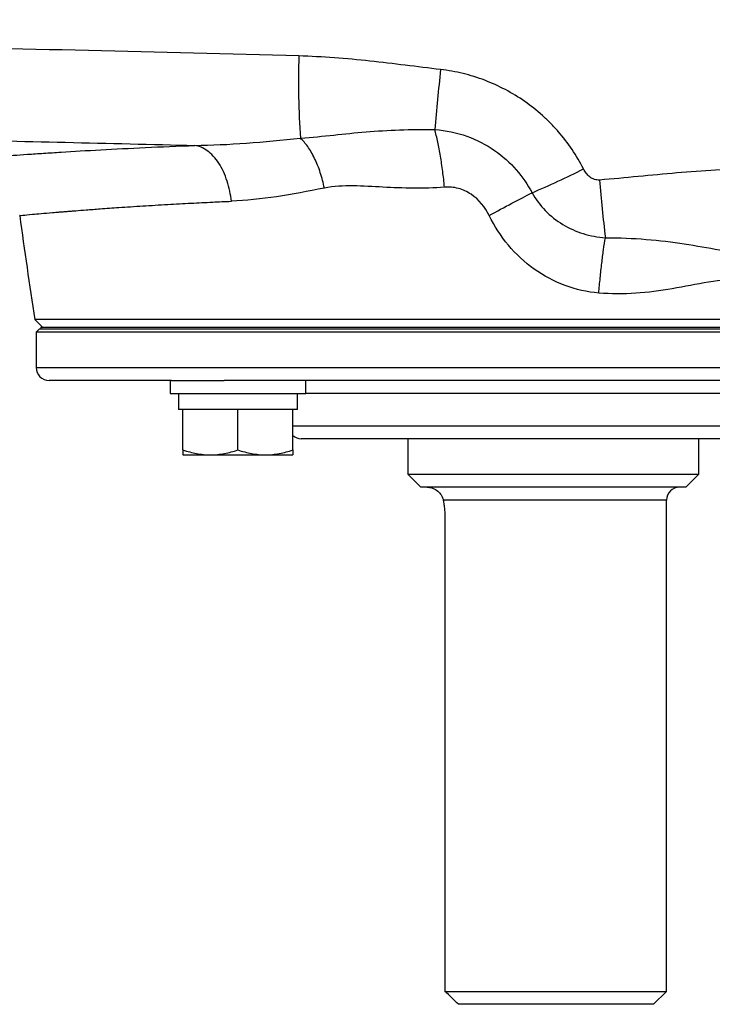
# Model space of a CAD drawing. Units: inches. Extents: x -31.9 to 64.3, y -21.4 to 31.6.
# Drawn here: x 33.5 to 37.7, y 13.5 to 19.5 of the extents above; entities that cross this region are included whole.
import ezdxf

# ---------------------------------------------------------------- set-up
doc = ezdxf.new("R2010")
doc.units = ezdxf.units.IN
doc.header["$MEASUREMENT"] = 0

msp = doc.modelspace()

# ---------------------------------------------------------------- linework, layer by layer
at = {"color": 7, "linetype": 'Continuous', "lineweight": 25}
for p, q in [((33.5889, 17.6906), (33.6356, 17.6439)), ((39.9028, 17.6906), (33.5889, 17.6906)), ((33.6159, 17.634), (33.5963, 17.6143)), ((33.6159, 17.634), (39.5174, 17.634)), ((33.6249, 17.6439), (33.6249, 17.634)), ((33.6249, 17.6439), (39.8669, 17.6439)), ((33.6249, 17.634), (39.8669, 17.634)), ((33.5963, 17.6143), (33.5963, 17.3978)), ((39.5195, 17.6143), (33.5963, 17.6143)), ((34.4204, 17.3191), (33.675, 17.3191)), ((34.4116, 17.3191), (34.4116, 17.2403)), ((34.4204, 17.3191), (34.7403, 17.3191)), ((38.7514, 17.3191), (34.7403, 17.3191)), ((35.2384, 17.2403), (35.2384, 17.3191)), ((34.4116, 17.2403), (35.2384, 17.2403)), ((34.4628, 17.2403), (34.4628, 17.1419)), ((35.1872, 17.1419), (35.1872, 17.2403)), ((34.4903, 17.1419), (34.4628, 17.1419)), ((34.5376, 17.1419), (34.4903, 17.1419)), ((34.4903, 16.8962), (34.4903, 17.1419)), ((34.7777, 17.1419), (34.5376, 17.1419)), ((34.825, 17.1419), (34.7777, 17.1419)), ((34.825, 16.8962), (34.825, 17.1419)), ((34.8723, 17.1419), (34.825, 17.1419)), ((35.1123, 17.1419), (34.8723, 17.1419)), ((35.1596, 17.1419), (35.1123, 17.1419)), ((35.1596, 16.8962), (35.1596, 17.1419)), ((35.1872, 17.1419), (35.1596, 17.1419)), ((38.2813, 16.9647), (35.2104, 16.9647)), ((35.86, 16.9647), (35.86, 16.7482)), ((37.6317, 16.7482), (37.6317, 16.9647)), ((34.4903, 16.8663), (34.6577, 16.8663)), ((34.6577, 16.8663), (34.9923, 16.8663)), ((34.9923, 16.8663), (35.1596, 16.8663)), ((35.86, 16.7482), (35.9388, 16.6695)), ((35.86, 16.7482), (37.6317, 16.7482)), ((37.5529, 16.6695), (37.6317, 16.7482)), ((37.5529, 16.6695), (35.9388, 16.6695)), ((37.4348, 13.5986), (37.4348, 16.5907)), ((36.0856, 16.4726), (36.0856, 13.5986)), ((36.0856, 13.5986), (37.4348, 13.5986)), ((37.3561, 13.5199), (37.4348, 13.5986)), ((37.3561, 13.5199), (36.1682, 13.5199))]:
    msp.add_line(p, q, dxfattribs=at)
at = {"color": 8, "linetype": 'Continuous', "lineweight": 25}
for p, q in [((33.5963, 17.3978), (39.8955, 17.3978)), ((38.2534, 17.2403), (35.2384, 17.2403)), ((35.1596, 17.0435), (38.3321, 17.0435)), ((37.4348, 16.5907), (36.0751, 16.5907))]:
    msp.add_line(p, q, dxfattribs=at)
at = {"color": 7, "linetype": 'Continuous', "lineweight": 25}
for centre, radius, start, end in [((40.1601, 19.1355), 4.9666, 178.14883, 183.93619), ((47.7852, 17.8828), 11.801, 173.52673, 175.30906), ((34.6509, 23.1257), 5.0599, 292.84959, 296.75656), ((47.1323, 19.3828), 10.1405, 184.7653, 186.75995), ((64.7055, 22.5651), 31.4961, 187.7385, 188.90325), ((33.675, 17.3978), 0.0787, 180, 270), ((35.2104, 17.0435), 0.0787, 229.82053, 270), ((37.5136, 16.5907), 0.0787, 90, 180)]:
    msp.add_arc(centre, radius, start, end, dxfattribs=at)
for points, knots in [([(35.1961, 19.2959), (34.7686, 19.3071), (34.3415, 19.3179), (33.4881, 19.3388), (33.0617, 19.3488), (32.2103, 19.3683), (31.7851, 19.3777), (30.9358, 19.3961), (30.5116, 19.405), (29.2413, 19.4312), (28.3976, 19.448), (27.1369, 19.4733), (26.7175, 19.4818), (25.8809, 19.499), (25.4636, 19.5078), (25.0473, 19.5168)], [0, 0, 0, 0, 0.125, 0.125, 0.25, 0.25, 0.375, 0.375, 0.5, 0.5, 0.75, 0.75, 0.875, 0.875, 1, 1, 1, 1]), ([(36.0595, 19.2132), (35.9158, 19.23), (35.7723, 19.249), (35.4847, 19.28), (35.3406, 19.2921), (35.1961, 19.2959)], [0, 0, 0, 0, 0.5, 0.5, 1, 1, 1, 1]), ([(36.9289, 18.6076), (36.8873, 18.6898), (36.8362, 18.7656), (36.7606, 18.8525), (36.7449, 18.8695), (36.7126, 18.9023), (36.696, 18.9181), (36.6449, 18.964), (36.609, 18.9925), (36.5337, 19.045), (36.494, 19.0692), (36.4126, 19.1123), (36.3708, 19.1312), (36.2848, 19.1639), (36.2404, 19.1777), (36.1508, 19.1997), (36.1055, 19.2078), (36.0595, 19.2132)], [0, 0, 0, 0, 0.25, 0.25, 0.3125, 0.3125, 0.375, 0.375, 0.5, 0.5, 0.625, 0.625, 0.75, 0.75, 0.875, 0.875, 1, 1, 1, 1]), ([(28.2887, 18.8851), (28.8071, 18.875), (29.3268, 18.8649), (30.3688, 18.8442), (30.8911, 18.8336), (31.9373, 18.8116), (32.4612, 18.8002), (33.5108, 18.7764), (34.0365, 18.7639), (34.5627, 18.7509)], [0, 0, 0, 0, 0.25, 0.25, 0.5, 0.5, 0.75, 0.75, 1, 1, 1, 1]), ([(35.2052, 18.7946), (35.277, 18.8009), (35.343, 18.8076), (35.474, 18.8211), (35.5388, 18.8278), (35.738, 18.8445), (35.8777, 18.8506), (36.0238, 18.8479)], [0, 0, 0, 0, 0.25, 0.25, 0.5, 0.5, 1, 1, 1, 1]), ([(36.0238, 18.8479), (36.0924, 18.8431), (36.1577, 18.8289), (36.2794, 18.7853), (36.3366, 18.7555), (36.4875, 18.6512), (36.5646, 18.56), (36.6157, 18.4628)], [0, 0, 0, 0, 0.25, 0.25, 0.5, 0.5, 1, 1, 1, 1]), ([(36.0828, 18.4969), (36.0798, 18.5291), (36.0762, 18.5612), (36.068, 18.6246), (36.0634, 18.6557), (36.0533, 18.7156), (36.0478, 18.7445), (36.0362, 18.7988), (36.0301, 18.8244), (36.0238, 18.8479)], [0, 0, 0, 0, 0.25, 0.25, 0.5, 0.5, 0.75, 0.75, 1, 1, 1, 1]), ([(35.3516, 18.4913), (35.3452, 18.5225), (35.3368, 18.5543), (35.3167, 18.6156), (35.3049, 18.6452), (35.2788, 18.6992), (35.2646, 18.7235), (35.2352, 18.7647), (35.22, 18.7816), (35.2052, 18.7946)], [0, 0, 0, 0, 0.25, 0.25, 0.5, 0.5, 0.75, 0.75, 1, 1, 1, 1]), ([(33.1236, 18.6651), (33.1306, 18.6656), (33.1447, 18.6668), (33.1872, 18.6702), (33.2155, 18.6725), (33.2688, 18.6766), (33.2884, 18.6782), (33.3309, 18.6814), (33.3539, 18.6831), (33.4275, 18.6886), (33.483, 18.6926), (33.5756, 18.699), (33.608, 18.7012), (33.6761, 18.7057), (33.7116, 18.708), (33.8234, 18.715), (33.9045, 18.7198), (34.1617, 18.7339), (34.3526, 18.7431), (34.5627, 18.7509)], [0, 0, 0, 0, 0.125, 0.125, 0.25, 0.25, 0.3125, 0.3125, 0.375, 0.375, 0.5, 0.5, 0.5625, 0.5625, 0.625, 0.625, 0.75, 0.75, 1, 1, 1, 1]), ([(34.7849, 18.4109), (34.7807, 18.4515), (34.7723, 18.4935), (34.7529, 18.5534), (34.7454, 18.5728), (34.7283, 18.6096), (34.7187, 18.6269), (34.6979, 18.6587), (34.6867, 18.6732), (34.6632, 18.6985), (34.6509, 18.7095), (34.6134, 18.7366), (34.5874, 18.7471), (34.5627, 18.7509)], [0, 0, 0, 0, 0.25, 0.25, 0.375, 0.375, 0.5, 0.5, 0.625, 0.625, 0.75, 0.75, 1, 1, 1, 1]), ([(37.0269, 18.5404), (37.0216, 18.5399), (37.0163, 18.5401), (37.0059, 18.5414), (37.0008, 18.5426), (36.9858, 18.5476), (36.9765, 18.5527), (36.9597, 18.5654), (36.9522, 18.573), (36.9392, 18.5894), (36.9336, 18.5982), (36.9289, 18.6076)], [0, 0, 0, 0, 0.125, 0.125, 0.25, 0.25, 0.5, 0.5, 0.75, 0.75, 1, 1, 1, 1]), ([(37.9696, 18.6074), (37.8116, 18.6071), (37.6544, 18.5968), (37.3406, 18.5698), (37.1839, 18.553), (37.0269, 18.5404)], [0, 0, 0, 0, 0.5, 0.5, 1, 1, 1, 1]), ([(36.0828, 18.4969), (35.9556, 18.4865), (35.8304, 18.4901), (35.647, 18.4998), (35.5866, 18.5037), (35.4675, 18.5052), (35.4088, 18.503), (35.3516, 18.4913)], [0, 0, 0, 0, 0.5, 0.5, 0.75, 0.75, 1, 1, 1, 1]), ([(36.3551, 18.3238), (36.3302, 18.3747), (36.2925, 18.4214), (36.2212, 18.4692), (36.1945, 18.4816), (36.1398, 18.4965), (36.1114, 18.4993), (36.0828, 18.4969)], [0, 0, 0, 0, 0.5, 0.5, 0.75, 0.75, 1, 1, 1, 1]), ([(36.3551, 18.3238), (36.4018, 18.3498), (36.4484, 18.3752), (36.5368, 18.4223), (36.5785, 18.444), (36.6157, 18.4628)], [0, 0, 0, 0, 0.5, 0.5, 1, 1, 1, 1]), ([(36.6157, 18.4628), (36.6379, 18.4233), (36.6648, 18.3872), (36.7278, 18.3222), (36.764, 18.2934), (36.8415, 18.2462), (36.884, 18.2271), (36.9713, 18.2001), (37.0162, 18.1919), (37.0623, 18.1891)], [0, 0, 0, 0, 0.25, 0.25, 0.5, 0.5, 0.75, 0.75, 1, 1, 1, 1]), ([(37.0222, 17.8517), (36.9513, 17.8577), (36.8828, 17.8733), (36.7504, 17.9226), (36.6866, 17.9567), (36.5712, 18.0392), (36.5179, 18.0887), (36.4259, 18.1986), (36.387, 18.2587), (36.3551, 18.3238)], [0, 0, 0, 0, 0.25, 0.25, 0.5, 0.5, 0.75, 0.75, 1, 1, 1, 1]), ([(37.0222, 17.8517), (37.0249, 17.8827), (37.0278, 17.9136), (37.0339, 17.9744), (37.0372, 18.0042), (37.0441, 18.0618), (37.0476, 18.0895), (37.0549, 18.1418), (37.0586, 18.1664), (37.0623, 18.1891)], [0, 0, 0, 0, 0.25, 0.25, 0.5, 0.5, 0.75, 0.75, 1, 1, 1, 1]), ([(37.0623, 18.1891), (37.2339, 18.1891), (37.3948, 18.1745), (37.6166, 18.1404), (37.6874, 18.1272), (37.8291, 18.1036), (37.8998, 18.0936), (37.9786, 18.086)], [0, 0, 0, 0, 0.5, 0.5, 0.75, 0.75, 1, 1, 1, 1]), ([(37.907, 17.9273), (37.8365, 17.9373), (37.7638, 17.9295), (37.6173, 17.9062), (37.5435, 17.8906), (37.3215, 17.8525), (37.1729, 17.839), (37.0222, 17.8517)], [0, 0, 0, 0, 0.25, 0.25, 0.5, 0.5, 1, 1, 1, 1]), ([(34.4903, 16.8962), (34.5177, 16.8871), (34.5453, 16.8796), (34.601, 16.8692), (34.6292, 16.8663), (34.6577, 16.8663)], [0, 0, 0, 0, 0.5, 0.5, 1, 1, 1, 1]), ([(34.4903, 16.8962), (34.4903, 16.8871), (34.4903, 16.8795), (34.4903, 16.8691), (34.4903, 16.8663), (34.4903, 16.8663)], [0, 0, 0, 0, 0.5, 0.5, 1, 1, 1, 1]), ([(34.6577, 16.8663), (34.6719, 16.8663), (34.6861, 16.867), (34.7143, 16.8698), (34.7284, 16.8718), (34.7701, 16.8796), (34.7977, 16.8871), (34.825, 16.8962)], [0, 0, 0, 0, 0.25, 0.25, 0.5, 0.5, 1, 1, 1, 1]), ([(34.825, 16.8962), (34.8524, 16.8871), (34.8799, 16.8796), (34.9356, 16.8692), (34.9638, 16.8663), (34.9923, 16.8663)], [0, 0, 0, 0, 0.5, 0.5, 1, 1, 1, 1]), ([(34.9923, 16.8663), (35.0065, 16.8663), (35.0208, 16.867), (35.049, 16.8698), (35.063, 16.8718), (35.1048, 16.8796), (35.1323, 16.8871), (35.1596, 16.8962)], [0, 0, 0, 0, 0.25, 0.25, 0.5, 0.5, 1, 1, 1, 1]), ([(35.1596, 16.8962), (35.1596, 16.8871), (35.1596, 16.8795), (35.1596, 16.8691), (35.1596, 16.8663), (35.1596, 16.8663)], [0, 0, 0, 0, 0.5, 0.5, 1, 1, 1, 1]), ([(35.9781, 16.6695), (35.9828, 16.6695), (35.9875, 16.6691), (35.997, 16.6674), (36.0017, 16.6662), (36.016, 16.6615), (36.0256, 16.6567), (36.0436, 16.644), (36.0521, 16.6361), (36.0631, 16.6212), (36.0663, 16.6158), (36.0717, 16.6041), (36.0739, 16.5977), (36.0751, 16.5907)], [0, 0, 0, 0, 0.125, 0.125, 0.25, 0.25, 0.5, 0.5, 0.75, 0.75, 0.875, 0.875, 1, 1, 1, 1]), ([(36.0751, 16.5907), (36.0766, 16.5823), (36.078, 16.5735), (36.0806, 16.5549), (36.0817, 16.545), (36.0836, 16.525), (36.0843, 16.5148), (36.0853, 16.494), (36.0856, 16.4832), (36.0856, 16.4726)], [0, 0, 0, 0, 0.25, 0.25, 0.5, 0.5, 0.75, 0.75, 1, 1, 1, 1])]:
    msp.add_open_spline(points, degree=3, knots=knots, dxfattribs=at)
for points in [[(34.5627, 18.7509), (34.7658, 18.7535), (34.9823, 18.7717), (35.2052, 18.7946)], [(35.3516, 18.4913), (35.1539, 18.4511), (34.9629, 18.4184), (34.7849, 18.4109)], [(36.1682, 13.5199), (36.1406, 13.546), (36.1131, 13.5723), (36.0856, 13.5986)]]:
    msp.add_open_spline(points, degree=3, dxfattribs=at)
at = {"color": 8, "linetype": 'Continuous', "lineweight": 25}
msp.add_open_spline([(33.4963, 18.3242), (33.4963, 18.3241), (33.4901, 18.3235), (33.512, 18.3258), (33.5587, 18.3302), (33.6257, 18.3361), (33.677, 18.3404), (33.7167, 18.3437), (33.7385, 18.3455), (33.7615, 18.3474), (33.7857, 18.3493), (33.811, 18.3514), (33.8485, 18.3544), (33.9052, 18.3588), (33.9913, 18.3654), (34.105, 18.3734), (34.2419, 18.3825), (34.3902, 18.3914), (34.5333, 18.3992), (34.6631, 18.4056), (34.7467, 18.4093), (34.7849, 18.4109)], degree=3, knots=[0, 0, 0, 0, 0.00045, 0.116038, 0.238065, 0.309253, 0.382479, 0.401998, 0.421657, 0.441457, 0.461397, 0.481478, 0.5017, 0.546891, 0.603615, 0.671879, 0.751694, 0.82761, 0.894307, 0.951773, 1, 1, 1, 1], dxfattribs=at)

doc.saveas('drawing.dxf')
